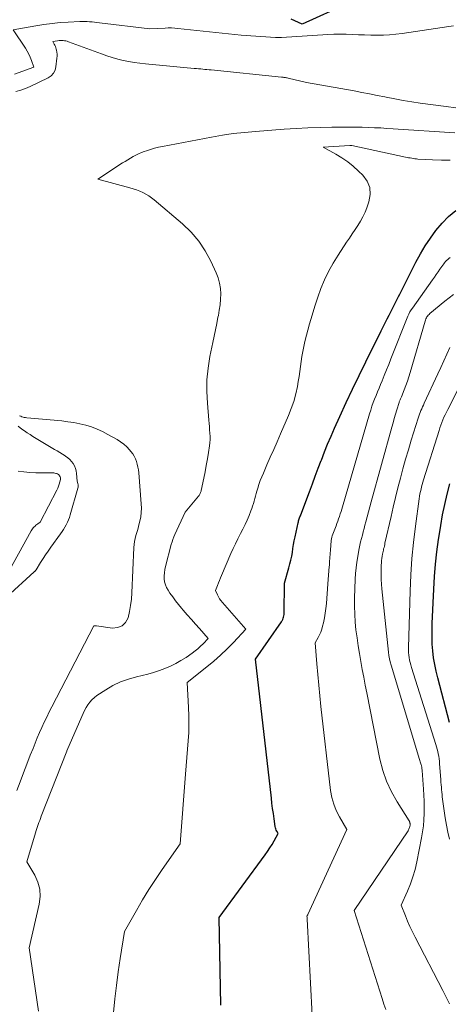
# Model space of a CAD drawing. Units: feet. Extents: x 1151672 to 1156672, y 7068870 to 7074746.
# Drawn here: x 1154191 to 1154263, y 7069117 to 7069281 of the extents above; entities that cross this region are included whole.
import ezdxf

# ---------------------------------------------------------------- set-up
doc = ezdxf.new("R2010")
doc.units = ezdxf.units.FT
doc.header["$MEASUREMENT"] = 0
doc.layers.add('Level 44', color=7, linetype='Continuous', lineweight=0)
doc.layers.add('Level 45', color=7, linetype='Continuous', lineweight=0)

msp = doc.modelspace()

# ---------------------------------------------------------------- linework, layer by layer
at = {"layer": 'Level 44', "color": 32, "linetype": 'Continuous', "lineweight": 30, "flags": 128}
for points, elevation in [([(1154245.82, 7069283.62), (1154238.24, 7069280.2), (1154236.4, 7069281.03)], 2230), ([(1154224.68, 7069117.12), (1154224.4, 7069131.7), (1154232.05, 7069142.13), (1154232.45, 7069142.69), (1154232.83, 7069143.27), (1154233.2, 7069143.86), (1154233.55, 7069144.45), (1154234.23, 7069145.66), (1154234.01, 7069146.04), (1154233.91, 7069146.23), (1154233.83, 7069146.43), (1154233.77, 7069146.63), (1154233.73, 7069146.85), (1154233.54, 7069148.12), (1154233.42, 7069148.98), (1154233.3, 7069149.83), (1154233.19, 7069150.69), (1154233.09, 7069151.54), (1154230.43, 7069174.63), (1154234.77, 7069180.87), (1154234.83, 7069180.96), (1154234.89, 7069181.06), (1154234.94, 7069181.16), (1154234.99, 7069181.27), (1154235.06, 7069181.46), (1154235.13, 7069181.66), (1154235.18, 7069181.87), (1154235.21, 7069182.08), (1154235.22, 7069182.29), (1154235.25, 7069187.31), (1154236.02, 7069189.84), (1154236.19, 7069190.48), (1154236.35, 7069191.11), (1154236.47, 7069191.75), (1154236.58, 7069192.4), (1154236.68, 7069193.05), (1154236.79, 7069193.69), (1154236.91, 7069194.34), (1154237.04, 7069194.98), (1154237.54, 7069197.3), (1154237.58, 7069197.48), (1154237.62, 7069197.65), (1154237.67, 7069197.82), (1154237.73, 7069197.99), (1154237.79, 7069198.15), (1154237.85, 7069198.32), (1154237.91, 7069198.49), (1154237.98, 7069198.65), (1154239.42, 7069202.47), (1154239.91, 7069203.77), (1154240.4, 7069205.08), (1154240.89, 7069206.38), (1154241.38, 7069207.68), (1154241.41, 7069207.75), (1154241.92, 7069209.09), (1154242.45, 7069210.41), (1154243.01, 7069211.73), (1154243.59, 7069213.04), (1154244.49, 7069215.01), (1154245.54, 7069217.29), (1154246.6, 7069219.56), (1154247.69, 7069221.83), (1154248.8, 7069224.08), (1154251.37, 7069229.24), (1154251.7, 7069229.89), (1154252.03, 7069230.55), (1154252.36, 7069231.2), (1154252.69, 7069231.86), (1154252.91, 7069232.29), (1154253.13, 7069232.73), (1154253.35, 7069233.16), (1154253.57, 7069233.6), (1154253.79, 7069234.03), (1154254.01, 7069234.47), (1154254.23, 7069234.91), (1154254.45, 7069235.34), (1154254.67, 7069235.78), (1154257.11, 7069240.63), (1154257.86, 7069242.01), (1154258.65, 7069243.36), (1154259.52, 7069244.66), (1154260.44, 7069245.93), (1154261.46, 7069247.12), (1154262.55, 7069248.22), (1154263.74, 7069249.21)], 2230), ([(1154262.73, 7069164.13), (1154260.74, 7069171.53), (1154260.47, 7069172.64), (1154260.24, 7069173.76), (1154260.07, 7069174.89), (1154259.94, 7069176.02), (1154259.85, 7069177.17), (1154259.8, 7069178.31), (1154259.8, 7069179.45), (1154259.83, 7069180.6), (1154260.09, 7069186.31), (1154260.21, 7069188.38), (1154260.38, 7069190.44), (1154260.6, 7069192.49), (1154260.87, 7069194.54), (1154260.96, 7069195.13), (1154261.24, 7069196.88), (1154261.56, 7069198.62), (1154261.93, 7069200.35), (1154262.33, 7069202.07), (1154262.78, 7069203.79)], 2240)]:
    msp.add_lwpolyline(points, dxfattribs=dict(at, elevation=elevation))
at = {"layer": 'Level 45', "color": 32, "linetype": 'Continuous', "lineweight": 0, "flags": 128}
for points, elevation in [([(1154263.35, 7069279.91), (1154262.62, 7069279.8), (1154254.81, 7069278.65), (1154253.78, 7069278.52), (1154252.75, 7069278.43), (1154251.71, 7069278.39), (1154250.68, 7069278.38), (1154250.65, 7069278.38), (1154249.63, 7069278.4), (1154248.6, 7069278.43), (1154247.58, 7069278.46), (1154246.55, 7069278.51), (1154245.53, 7069278.54), (1154244.5, 7069278.55), (1154243.48, 7069278.53), (1154242.46, 7069278.48), (1154234.76, 7069278.01), (1154234.65, 7069278), (1154234.55, 7069278), (1154234.44, 7069277.99), (1154234.33, 7069277.99), (1154234.29, 7069277.99), (1154234.17, 7069277.99), (1154234.04, 7069277.99), (1154233.92, 7069278), (1154233.79, 7069278), (1154228.09, 7069278.37), (1154217.56, 7069279.5), (1154217.03, 7069279.54), (1154216.49, 7069279.57), (1154215.96, 7069279.57), (1154215.43, 7069279.55), (1154212.89, 7069279.41), (1154204.51, 7069280.44), (1154204.1, 7069280.49), (1154203.69, 7069280.54), (1154203.28, 7069280.58), (1154202.87, 7069280.61), (1154202.47, 7069280.64), (1154202.06, 7069280.66), (1154201.65, 7069280.66), (1154201.24, 7069280.64), (1154199.34, 7069280.55), (1154197.99, 7069280.46), (1154196.64, 7069280.33), (1154195.29, 7069280.15), (1154193.95, 7069279.94), (1154190.18, 7069279.27), (1154192.22, 7069276.23), (1154192.52, 7069275.74), (1154192.79, 7069275.23), (1154193.02, 7069274.71), (1154193.22, 7069274.17), (1154193.58, 7069273.08), (1154190.38, 7069271.88)], 2228), ([(1154263.75, 7069266.29), (1154262.15, 7069266.5), (1154257.85, 7069267.1), (1154256.43, 7069267.31), (1154255.02, 7069267.53), (1154253.61, 7069267.79), (1154252.2, 7069268.06), (1154251.95, 7069268.11), (1154250.68, 7069268.37), (1154249.39, 7069268.62), (1154248.11, 7069268.87), (1154246.83, 7069269.1), (1154238.94, 7069270.53), (1154235.87, 7069271.24), (1154235.73, 7069271.27), (1154235.59, 7069271.3), (1154235.46, 7069271.32), (1154235.32, 7069271.34), (1154235.18, 7069271.36), (1154235.04, 7069271.38), (1154234.9, 7069271.39), (1154234.77, 7069271.41), (1154223.1, 7069272.59), (1154222.74, 7069272.62), (1154222.39, 7069272.66), (1154222.04, 7069272.69), (1154221.69, 7069272.72), (1154221.34, 7069272.76), (1154220.99, 7069272.79), (1154220.63, 7069272.82), (1154220.28, 7069272.86), (1154212.15, 7069273.6), (1154211.22, 7069273.7), (1154210.3, 7069273.83), (1154209.38, 7069274), (1154208.46, 7069274.19), (1154207.55, 7069274.41), (1154206.65, 7069274.66), (1154205.76, 7069274.95), (1154204.88, 7069275.25), (1154199.38, 7069277.29), (1154199.16, 7069277.36), (1154198.94, 7069277.42), (1154198.71, 7069277.46), (1154198.48, 7069277.49), (1154198.25, 7069277.5), (1154198.02, 7069277.49), (1154197.79, 7069277.47), (1154197.56, 7069277.44), (1154196.77, 7069277.3), (1154197, 7069276.9), (1154197.1, 7069276.7), (1154197.19, 7069276.5), (1154197.27, 7069276.28), (1154197.33, 7069276.07), (1154197.38, 7069275.86), (1154197.43, 7069275.53), (1154197.47, 7069275.2), (1154197.47, 7069274.88), (1154197.45, 7069274.54), (1154197.29, 7069273.12), (1154197.13, 7069272.55), (1154196.88, 7069272.04), (1154196.48, 7069271.63), (1154195.99, 7069271.29), (1154192.97, 7069269.85), (1154192.2, 7069269.52), (1154191.43, 7069269.23), (1154190.63, 7069269.01)], 2226), ([(1154194.37, 7069116.16), (1154192.81, 7069126.67), (1154194.52, 7069133.95), (1154194.66, 7069135.2), (1154194.61, 7069136.42), (1154194.28, 7069137.59), (1154193.77, 7069138.74), (1154192.43, 7069140.98), (1154193.89, 7069145.8), (1154193.99, 7069146.15), (1154194.1, 7069146.49), (1154194.22, 7069146.83), (1154194.34, 7069147.18), (1154194.46, 7069147.52), (1154194.58, 7069147.86), (1154194.71, 7069148.19), (1154194.84, 7069148.53), (1154199.07, 7069159.34), (1154199.07, 7069159.35), (1154199.08, 7069159.37), (1154199.09, 7069159.38), (1154199.09, 7069159.4), (1154201.58, 7069165.14), (1154201.81, 7069165.64), (1154202.05, 7069166.13), (1154202.32, 7069166.6), (1154202.6, 7069167.07), (1154202.92, 7069167.5), (1154203.27, 7069167.9), (1154203.67, 7069168.26), (1154204.1, 7069168.59), (1154205.55, 7069169.55), (1154206.76, 7069170.26), (1154208.02, 7069170.87), (1154209.33, 7069171.35), (1154210.68, 7069171.73), (1154211.6, 7069171.94), (1154212.57, 7069172.18), (1154213.52, 7069172.45), (1154214.47, 7069172.76), (1154215.41, 7069173.09), (1154216.32, 7069173.48), (1154217.21, 7069173.92), (1154218.07, 7069174.41), (1154218.91, 7069174.95), (1154219.91, 7069175.65), (1154220.4, 7069176.01), (1154220.87, 7069176.39), (1154221.32, 7069176.79), (1154221.76, 7069177.22), (1154222.6, 7069178.09), (1154221.14, 7069179.73), (1154220.46, 7069180.49), (1154219.79, 7069181.25), (1154219.12, 7069182.01), (1154218.45, 7069182.78), (1154218.17, 7069183.11), (1154217.66, 7069183.72), (1154217.16, 7069184.35), (1154216.69, 7069184.99), (1154216.23, 7069185.65), (1154215.92, 7069186.12), (1154215.67, 7069186.56), (1154215.48, 7069187.02), (1154215.35, 7069187.51), (1154215.28, 7069188.01), (1154215.27, 7069188.52), (1154215.3, 7069189.03), (1154215.37, 7069189.54), (1154215.48, 7069190.04), (1154216.45, 7069193.72), (1154216.58, 7069194.14), (1154216.71, 7069194.55), (1154216.87, 7069194.96), (1154217.05, 7069195.36), (1154218.76, 7069199.06), (1154221, 7069201.77), (1154221.08, 7069201.87), (1154221.15, 7069201.98), (1154221.22, 7069202.09), (1154221.27, 7069202.21), (1154221.32, 7069202.33), (1154221.37, 7069202.45), (1154221.4, 7069202.58), (1154221.43, 7069202.7), (1154221.85, 7069204.72), (1154222.07, 7069205.79), (1154222.27, 7069206.86), (1154222.46, 7069207.93), (1154222.63, 7069209), (1154222.8, 7069210.09), (1154222.86, 7069210.62), (1154222.9, 7069211.15), (1154222.9, 7069211.69), (1154222.88, 7069212.22), (1154222.83, 7069212.76), (1154222.79, 7069213.3), (1154222.74, 7069213.83), (1154222.69, 7069214.37), (1154222.45, 7069217.21), (1154222.36, 7069219.17), (1154222.39, 7069221.11), (1154222.58, 7069223.05), (1154222.89, 7069224.98), (1154223.35, 7069227.3), (1154223.57, 7069228.35), (1154223.78, 7069229.39), (1154224, 7069230.43), (1154224.22, 7069231.48), (1154224.28, 7069231.78), (1154224.44, 7069232.67), (1154224.57, 7069233.57), (1154224.64, 7069234.48), (1154224.68, 7069235.39), (1154224.62, 7069236.29), (1154224.49, 7069237.17), (1154224.25, 7069238.03), (1154223.93, 7069238.87), (1154223.03, 7069240.82), (1154222.1, 7069242.54), (1154221.03, 7069244.16), (1154219.75, 7069245.63), (1154218.34, 7069246.99), (1154213.63, 7069250.99), (1154213.18, 7069251.34), (1154212.71, 7069251.67), (1154212.22, 7069251.96), (1154211.72, 7069252.23), (1154211.2, 7069252.46), (1154210.67, 7069252.68), (1154210.13, 7069252.86), (1154209.58, 7069253.02), (1154204.24, 7069254.42), (1154208.37, 7069257.13), (1154208.8, 7069257.4), (1154209.23, 7069257.67), (1154209.67, 7069257.94), (1154210.11, 7069258.2), (1154210.56, 7069258.44), (1154211.01, 7069258.66), (1154211.48, 7069258.86), (1154211.96, 7069259.04), (1154212.32, 7069259.16), (1154212.98, 7069259.38), (1154213.65, 7069259.57), (1154214.33, 7069259.74), (1154215.01, 7069259.89), (1154223.13, 7069261.43), (1154224.95, 7069261.74), (1154226.77, 7069262.01), (1154228.6, 7069262.22), (1154230.43, 7069262.39), (1154235.2, 7069262.75), (1154237.19, 7069262.88), (1154239.18, 7069262.99), (1154241.18, 7069263.05), (1154243.17, 7069263.09), (1154245.11, 7069263.11), (1154246.14, 7069263.11), (1154247.17, 7069263.1), (1154248.2, 7069263.08), (1154249.23, 7069263.04), (1154250.26, 7069263), (1154251.29, 7069262.95), (1154252.31, 7069262.89), (1154253.34, 7069262.83), (1154263.57, 7069262.17)], 2226), ([(1154206.84, 7069115.93), (1154207.07, 7069118.18), (1154207.34, 7069120.43), (1154207.64, 7069122.67), (1154207.98, 7069124.91), (1154208.7, 7069129.38), (1154210.67, 7069132.9), (1154211.67, 7069134.64), (1154212.72, 7069136.36), (1154213.81, 7069138.05), (1154214.94, 7069139.71), (1154217.91, 7069143.95), (1154218.84, 7069155.55), (1154218.95, 7069156.93), (1154219.06, 7069158.31), (1154219.16, 7069159.69), (1154219.27, 7069161.07), (1154219.35, 7069162.45), (1154219.39, 7069163.83), (1154219.38, 7069165.22), (1154219.33, 7069166.6), (1154219.12, 7069170.75), (1154222.37, 7069173.35), (1154223.53, 7069174.32), (1154224.65, 7069175.32), (1154225.73, 7069176.37), (1154226.78, 7069177.44), (1154228.83, 7069179.65), (1154224.95, 7069184.09), (1154224.71, 7069184.39), (1154224.49, 7069184.7), (1154224.3, 7069185.03), (1154224.12, 7069185.37), (1154223.8, 7069186.07), (1154224.13, 7069186.9), (1154224.3, 7069187.32), (1154224.47, 7069187.74), (1154224.65, 7069188.15), (1154224.82, 7069188.57), (1154226.38, 7069192.22), (1154226.74, 7069193.04), (1154227.11, 7069193.85), (1154227.51, 7069194.64), (1154227.92, 7069195.44), (1154227.98, 7069195.55), (1154228.36, 7069196.28), (1154228.73, 7069197.03), (1154229.07, 7069197.78), (1154229.39, 7069198.55), (1154229.68, 7069199.29), (1154229.84, 7069199.69), (1154229.98, 7069200.1), (1154230.1, 7069200.51), (1154230.21, 7069200.93), (1154230.32, 7069201.34), (1154230.43, 7069201.76), (1154230.55, 7069202.18), (1154230.68, 7069202.59), (1154230.82, 7069203.06), (1154231.03, 7069203.7), (1154231.25, 7069204.34), (1154231.5, 7069204.96), (1154231.76, 7069205.59), (1154232.35, 7069206.93), (1154232.92, 7069208.21), (1154233.49, 7069209.5), (1154234.05, 7069210.79), (1154234.61, 7069212.09), (1154235.93, 7069215.13), (1154236.4, 7069216.31), (1154236.81, 7069217.51), (1154237.14, 7069218.74), (1154237.41, 7069219.98), (1154237.57, 7069220.83), (1154237.72, 7069221.66), (1154237.85, 7069222.49), (1154237.96, 7069223.32), (1154238.06, 7069224.15), (1154238.17, 7069224.98), (1154238.31, 7069225.81), (1154238.48, 7069226.63), (1154238.67, 7069227.44), (1154239.44, 7069230.37), (1154239.85, 7069231.86), (1154240.31, 7069233.35), (1154240.81, 7069234.82), (1154241.34, 7069236.28), (1154241.94, 7069237.71), (1154242.6, 7069239.11), (1154243.36, 7069240.47), (1154244.17, 7069241.79), (1154245.61, 7069243.97), (1154246.07, 7069244.66), (1154246.53, 7069245.36), (1154247, 7069246.05), (1154247.47, 7069246.74), (1154247.92, 7069247.45), (1154248.32, 7069248.18), (1154248.67, 7069248.93), (1154248.98, 7069249.7), (1154249.32, 7069250.67), (1154249.51, 7069251.88), (1154249.45, 7069253.03), (1154249, 7069254.09), (1154248.29, 7069255.09), (1154247.59, 7069255.79), (1154246.71, 7069256.58), (1154245.79, 7069257.32), (1154244.82, 7069257.98), (1154243.8, 7069258.6), (1154241.72, 7069259.74), (1154246.13, 7069260.04), (1154246.21, 7069260.05), (1154246.29, 7069260.04), (1154246.37, 7069260.03), (1154246.45, 7069260.02), (1154255.39, 7069258.12), (1154255.65, 7069258.06), (1154255.91, 7069258.01), (1154256.16, 7069257.96), (1154256.42, 7069257.91), (1154256.68, 7069257.87), (1154256.94, 7069257.83), (1154257.2, 7069257.81), (1154257.46, 7069257.79), (1154259.89, 7069257.63), (1154261.36, 7069257.59), (1154262.83, 7069257.61)], 2228), ([(1154239.86, 7069115.46), (1154239.07, 7069131.45), (1154239.07, 7069131.53), (1154239.06, 7069131.6), (1154239.05, 7069131.68), (1154239.03, 7069131.76), (1154239, 7069131.92), (1154239.06, 7069132.02), (1154239.09, 7069132.07), (1154239.11, 7069132.12), (1154239.14, 7069132.17), (1154239.16, 7069132.22), (1154245.62, 7069146.36), (1154244.42, 7069148.42), (1154243.89, 7069149.47), (1154243.45, 7069150.55), (1154243.15, 7069151.68), (1154242.94, 7069152.84), (1154241.34, 7069166.81), (1154241.15, 7069168.57), (1154240.97, 7069170.33), (1154240.8, 7069172.09), (1154240.65, 7069173.85), (1154240.36, 7069177.37), (1154240.87, 7069178.25), (1154241.1, 7069178.69), (1154241.31, 7069179.15), (1154241.47, 7069179.63), (1154241.61, 7069180.11), (1154241.74, 7069180.7), (1154241.91, 7069181.5), (1154242.05, 7069182.29), (1154242.15, 7069183.09), (1154242.23, 7069183.9), (1154242.49, 7069187.17), (1154242.54, 7069187.89), (1154242.6, 7069188.61), (1154242.66, 7069189.34), (1154242.72, 7069190.06), (1154242.73, 7069190.2), (1154242.78, 7069190.85), (1154242.83, 7069191.5), (1154242.88, 7069192.15), (1154242.92, 7069192.81), (1154242.96, 7069193.56), (1154242.98, 7069193.84), (1154243.01, 7069194.11), (1154243.05, 7069194.38), (1154243.09, 7069194.64), (1154243.15, 7069194.91), (1154243.22, 7069195.17), (1154243.3, 7069195.43), (1154243.4, 7069195.69), (1154243.84, 7069196.83), (1154243.99, 7069197.22), (1154244.14, 7069197.61), (1154244.28, 7069198), (1154244.41, 7069198.39), (1154244.54, 7069198.79), (1154244.67, 7069199.18), (1154244.79, 7069199.58), (1154244.91, 7069199.98), (1154249.41, 7069215.46), (1154249.6, 7069216.07), (1154249.8, 7069216.69), (1154250.02, 7069217.29), (1154250.26, 7069217.89), (1154250.51, 7069218.49), (1154250.75, 7069219.09), (1154251, 7069219.69), (1154251.24, 7069220.29), (1154251.5, 7069220.91), (1154251.87, 7069221.82), (1154252.24, 7069222.73), (1154252.61, 7069223.64), (1154252.97, 7069224.56), (1154255.8, 7069231.67), (1154255.96, 7069232.02), (1154256.13, 7069232.37), (1154256.32, 7069232.7), (1154256.54, 7069233.02), (1154259.89, 7069237.73), (1154260.2, 7069238.17), (1154260.5, 7069238.6), (1154260.81, 7069239.04), (1154261.12, 7069239.47), (1154261.44, 7069239.93), (1154261.59, 7069240.13), (1154261.74, 7069240.34), (1154261.9, 7069240.54), (1154262.06, 7069240.74), (1154262.23, 7069240.93), (1154262.41, 7069241.11), (1154262.61, 7069241.27), (1154262.82, 7069241.41)], 2232), ([(1154252.13, 7069116.39), (1154251.8, 7069117.32), (1154251.49, 7069118.25), (1154246.83, 7069132.85), (1154255.82, 7069146.13), (1154255.9, 7069146.26), (1154255.97, 7069146.4), (1154256.02, 7069146.54), (1154256.07, 7069146.69), (1154256.1, 7069146.82), (1154256.12, 7069146.9), (1154256.14, 7069146.99), (1154256.15, 7069147.08), (1154256.15, 7069147.16), (1154256.15, 7069147.19), (1154256.15, 7069147.26), (1154256.15, 7069147.34), (1154256.13, 7069147.41), (1154256.12, 7069147.49), (1154256.1, 7069147.56), (1154256.07, 7069147.63), (1154256.04, 7069147.7), (1154256, 7069147.76), (1154253.99, 7069150.93), (1154253.04, 7069152.61), (1154252.23, 7069154.35), (1154251.62, 7069156.17), (1154251.14, 7069158.04), (1154248.96, 7069169.03), (1154248.7, 7069170.33), (1154248.45, 7069171.64), (1154248.2, 7069172.95), (1154247.95, 7069174.26), (1154247.95, 7069174.29), (1154247.72, 7069175.59), (1154247.51, 7069176.89), (1154247.33, 7069178.2), (1154247.16, 7069179.51), (1154247.03, 7069180.82), (1154246.94, 7069182.14), (1154246.92, 7069183.46), (1154246.93, 7069184.77), (1154247.04, 7069187.96), (1154247.09, 7069188.9), (1154247.17, 7069189.85), (1154247.29, 7069190.79), (1154247.44, 7069191.72), (1154247.57, 7069192.46), (1154247.68, 7069193.03), (1154247.8, 7069193.59), (1154247.93, 7069194.14), (1154248.07, 7069194.7), (1154248.22, 7069195.25), (1154248.36, 7069195.8), (1154248.51, 7069196.36), (1154248.65, 7069196.91), (1154248.8, 7069197.48), (1154249.02, 7069198.31), (1154249.25, 7069199.15), (1154249.47, 7069199.98), (1154249.7, 7069200.82), (1154253.12, 7069213.23), (1154253.32, 7069213.95), (1154253.52, 7069214.67), (1154253.74, 7069215.39), (1154253.96, 7069216.11), (1154254.32, 7069217.3), (1154254.36, 7069217.42), (1154254.4, 7069217.54), (1154254.45, 7069217.66), (1154254.5, 7069217.78), (1154254.55, 7069217.9), (1154254.6, 7069218.02), (1154254.65, 7069218.14), (1154254.7, 7069218.26), (1154255.18, 7069219.43), (1154255.46, 7069220.14), (1154255.73, 7069220.86), (1154255.97, 7069221.58), (1154256.19, 7069222.31), (1154258.64, 7069230.85), (1154258.7, 7069231.03), (1154258.77, 7069231.21), (1154258.86, 7069231.37), (1154258.95, 7069231.53), (1154259.06, 7069231.69), (1154259.18, 7069231.83), (1154259.31, 7069231.97), (1154259.45, 7069232.09), (1154261.95, 7069234.15), (1154263.36, 7069235.29)], 2234), ([(1154262.73, 7069117.36), (1154261.58, 7069119.58), (1154256.97, 7069128.46), (1154256.53, 7069129.32), (1154256.12, 7069130.19), (1154255.73, 7069131.08), (1154255.37, 7069131.97), (1154254.66, 7069133.77), (1154255.72, 7069136.1), (1154256.2, 7069137.28), (1154256.63, 7069138.48), (1154256.98, 7069139.7), (1154257.27, 7069140.94), (1154258.07, 7069144.95), (1154258.24, 7069145.95), (1154258.38, 7069146.96), (1154258.46, 7069147.97), (1154258.5, 7069148.99), (1154258.5, 7069150.01), (1154258.48, 7069151.03), (1154258.44, 7069152.05), (1154258.37, 7069153.07), (1154258.15, 7069156.16), (1154258.14, 7069156.28), (1154258.13, 7069156.4), (1154258.12, 7069156.52), (1154258.1, 7069156.64), (1154258.08, 7069156.76), (1154258.06, 7069156.88), (1154258.03, 7069156.99), (1154258, 7069157.11), (1154257.95, 7069157.24), (1154257.89, 7069157.42), (1154257.84, 7069157.6), (1154257.78, 7069157.78), (1154257.72, 7069157.96), (1154252.99, 7069173.68), (1154252.85, 7069174.2), (1154252.73, 7069174.73), (1154252.64, 7069175.26), (1154252.56, 7069175.8), (1154251.46, 7069186.37), (1154251.39, 7069187.14), (1154251.35, 7069187.92), (1154251.33, 7069188.7), (1154251.34, 7069189.48), (1154251.36, 7069190.26), (1154251.38, 7069190.65), (1154251.41, 7069191.03), (1154251.46, 7069191.41), (1154251.52, 7069191.79), (1154251.57, 7069192.09), (1154251.61, 7069192.32), (1154251.66, 7069192.55), (1154251.71, 7069192.78), (1154251.76, 7069193.01), (1154251.82, 7069193.23), (1154251.88, 7069193.46), (1154251.93, 7069193.69), (1154251.98, 7069193.92), (1154252.98, 7069198.34), (1154253.35, 7069199.94), (1154253.73, 7069201.54), (1154254.13, 7069203.13), (1154254.54, 7069204.72), (1154254.97, 7069206.31), (1154255.41, 7069207.89), (1154255.88, 7069209.47), (1154256.35, 7069211.04), (1154257.5, 7069214.71), (1154257.6, 7069215.03), (1154257.71, 7069215.35), (1154257.83, 7069215.66), (1154257.96, 7069215.98), (1154258.09, 7069216.29), (1154258.23, 7069216.6), (1154258.37, 7069216.9), (1154258.51, 7069217.21), (1154260.76, 7069222.06), (1154261.27, 7069223.16), (1154261.77, 7069224.26), (1154262.27, 7069225.37), (1154262.77, 7069226.48)], 2236), ([(1154262.7, 7069144.74), (1154262.44, 7069145.91), (1154262.19, 7069147.08), (1154261.99, 7069148.27), (1154261.81, 7069149.46), (1154261.56, 7069151.36), (1154261.51, 7069151.76), (1154261.46, 7069152.16), (1154261.42, 7069152.57), (1154261.39, 7069152.97), (1154261.36, 7069153.37), (1154261.32, 7069153.78), (1154261.29, 7069154.18), (1154261.26, 7069154.58), (1154261.06, 7069157.31), (1154261.02, 7069157.71), (1154260.97, 7069158.11), (1154260.91, 7069158.51), (1154260.83, 7069158.91), (1154260.75, 7069159.31), (1154260.65, 7069159.7), (1154260.54, 7069160.1), (1154260.43, 7069160.48), (1154256.38, 7069173.29), (1154256.26, 7069173.69), (1154256.16, 7069174.1), (1154256.07, 7069174.51), (1154256, 7069174.92), (1154255.94, 7069175.33), (1154255.9, 7069175.75), (1154255.89, 7069176.17), (1154255.89, 7069176.59), (1154256.16, 7069185.95), (1154256.28, 7069188.66), (1154256.46, 7069191.36), (1154256.72, 7069194.05), (1154257.04, 7069196.74), (1154257.67, 7069201.32), (1154257.73, 7069201.72), (1154257.8, 7069202.11), (1154257.88, 7069202.5), (1154257.97, 7069202.9), (1154258.07, 7069203.28), (1154258.17, 7069203.67), (1154258.28, 7069204.06), (1154258.4, 7069204.44), (1154260.96, 7069212.67), (1154261.11, 7069213.12), (1154261.26, 7069213.56), (1154261.43, 7069214), (1154261.61, 7069214.43), (1154261.79, 7069214.86), (1154261.99, 7069215.29), (1154262.19, 7069215.71), (1154262.4, 7069216.13), (1154267.39, 7069225.94)], 2238), ([(1154190.79, 7069152.81), (1154191.34, 7069154.28), (1154191.89, 7069155.75), (1154192.45, 7069157.21), (1154193.01, 7069158.67), (1154193.47, 7069159.82), (1154193.82, 7069160.7), (1154194.18, 7069161.58), (1154194.56, 7069162.45), (1154194.95, 7069163.32), (1154195.35, 7069164.18), (1154195.76, 7069165.03), (1154196.18, 7069165.88), (1154196.61, 7069166.73), (1154203.6, 7069180.17), (1154203.65, 7069180.21), (1154204.03, 7069180.22), (1154206.66, 7069179.82), (1154207.54, 7069179.9), (1154208.3, 7069180.18), (1154208.85, 7069180.75), (1154209.27, 7069181.53), (1154209.51, 7069182.55), (1154209.7, 7069183.58), (1154209.82, 7069184.62), (1154209.9, 7069185.66), (1154210.24, 7069193.22), (1154210.28, 7069193.72), (1154210.34, 7069194.22), (1154210.45, 7069194.72), (1154210.58, 7069195.21), (1154210.73, 7069195.7), (1154210.87, 7069196.19), (1154211, 7069196.68), (1154211.13, 7069197.18), (1154211.24, 7069197.61), (1154211.38, 7069198.32), (1154211.47, 7069199.04), (1154211.49, 7069199.77), (1154211.47, 7069200.49), (1154211.04, 7069205.63), (1154210.99, 7069206.11), (1154210.91, 7069206.59), (1154210.81, 7069207.05), (1154210.68, 7069207.52), (1154210.51, 7069207.96), (1154210.3, 7069208.39), (1154210.05, 7069208.79), (1154209.75, 7069209.17), (1154209.5, 7069209.45), (1154209.04, 7069209.93), (1154208.55, 7069210.38), (1154208.01, 7069210.77), (1154207.45, 7069211.14), (1154205.92, 7069212.02), (1154205.03, 7069212.49), (1154204.12, 7069212.91), (1154203.19, 7069213.26), (1154202.23, 7069213.55), (1154201.25, 7069213.79), (1154200.27, 7069213.99), (1154199.27, 7069214.13), (1154198.28, 7069214.25), (1154192.43, 7069214.77), (1154192.22, 7069214.8), (1154192.02, 7069214.83), (1154191.82, 7069214.88), (1154191.62, 7069214.94), (1154191.43, 7069215.02), (1154191.24, 7069215.1)], 2224), ([(1154190.98, 7069213.37), (1154191.61, 7069212.91), (1154192.06, 7069212.59), (1154192.52, 7069212.27), (1154192.98, 7069211.97), (1154193.45, 7069211.68), (1154197.03, 7069209.52), (1154197.47, 7069209.26), (1154197.91, 7069208.99), (1154198.35, 7069208.72), (1154198.79, 7069208.45), (1154198.89, 7069208.39), (1154199.26, 7069208.13), (1154199.59, 7069207.84), (1154199.89, 7069207.52), (1154200.15, 7069207.16), (1154200.37, 7069206.77), (1154200.54, 7069206.37), (1154200.65, 7069205.94), (1154200.71, 7069205.51), (1154200.8, 7069204.23), (1154200.92, 7069203.84), (1154200.95, 7069203.64), (1154200.97, 7069203.44), (1154200.96, 7069203.24), (1154200.92, 7069203.05), (1154199.66, 7069198.63), (1154199.52, 7069198.21), (1154199.37, 7069197.8), (1154199.19, 7069197.4), (1154198.99, 7069197), (1154198.78, 7069196.61), (1154198.55, 7069196.23), (1154198.31, 7069195.86), (1154198.05, 7069195.5), (1154196.44, 7069193.26), (1154196, 7069192.63), (1154195.57, 7069192), (1154195.14, 7069191.36), (1154194.73, 7069190.71), (1154193.97, 7069189.51), (1154193.93, 7069189.46), (1154193.9, 7069189.42), (1154193.87, 7069189.37), (1154193.83, 7069189.32), (1154193.8, 7069189.28), (1154193.76, 7069189.24), (1154193.72, 7069189.2), (1154193.68, 7069189.16), (1154189.04, 7069184.95)], 2224), ([(1154190.99, 7069205.9), (1154191.97, 7069205.79), (1154192.95, 7069205.7), (1154193.94, 7069205.65), (1154194.92, 7069205.62), (1154196.76, 7069205.6), (1154196.92, 7069205.6), (1154197.08, 7069205.58), (1154197.24, 7069205.54), (1154197.4, 7069205.5), (1154197.55, 7069205.44), (1154197.68, 7069205.36), (1154197.8, 7069205.25), (1154197.9, 7069205.13), (1154197.98, 7069204.97), (1154198.03, 7069204.82), (1154198.04, 7069204.67), (1154198.02, 7069204.5), (1154197.94, 7069204.11), (1154197.84, 7069203.75), (1154197.73, 7069203.4), (1154197.59, 7069203.06), (1154197.43, 7069202.72), (1154194.66, 7069197.43), (1154194.29, 7069197.17), (1154194.12, 7069197.05), (1154193.96, 7069196.92), (1154193.81, 7069196.78), (1154193.66, 7069196.64), (1154193.52, 7069196.48), (1154193.39, 7069196.32), (1154193.28, 7069196.15), (1154193.17, 7069195.97), (1154188.96, 7069188.34)], 2226)]:
    msp.add_lwpolyline(points, dxfattribs=dict(at, elevation=elevation))

doc.saveas('drawing.dxf')
